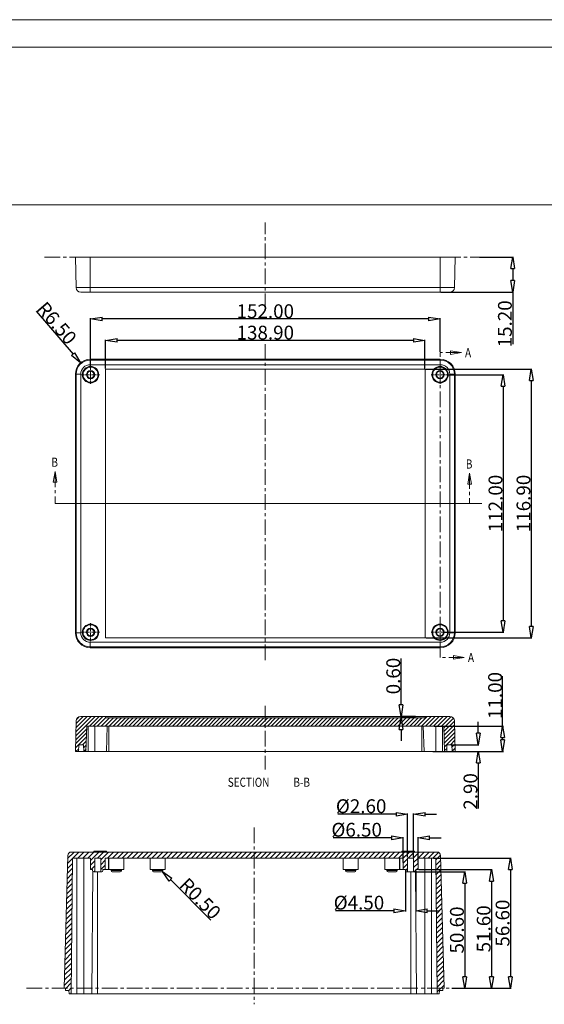
# Model space of a CAD drawing. Extents: x -566 to 602, y -258 to 519.
# Drawn here: x -234 to -6, y 90 to 519 of the extents above; entities that cross this region are included whole.
import ezdxf

# ---------------------------------------------------------------- set-up
doc = ezdxf.new("R2010")
doc.units = 0
doc.header["$LTSCALE"] = 1.21
doc.header["$MEASUREMENT"] = 0
doc.linetypes.add('CENTER', pattern=[0.6, 0.375, -0.075, 0.075, -0.075])
doc.layers.get('0').update_dxf_attribs({"linetype": 'CONTINUOUS', "lineweight": 15})
doc.layers.get('Defpoints').update_dxf_attribs({"linetype": 'CONTINUOUS', "lineweight": 13})
doc.layers.add('center', color=1, linetype='CENTER', lineweight=9)
doc.layers.add('DI', color=3, linetype='CONTINUOUS', lineweight=9)
doc.styles.get("Standard").update_dxf_attribs({"font": 'Vrinda.ttf', "width": 0.8})
doc.dimstyles.get("Standard").update_dxf_attribs({"dimtxt": 0.15625, "dimasz": 0.1875, "dimexe": 0.18, "dimexo": 0.0625, "dimgap": 0.09, "dimtad": 0, "dimtih": 1, "dimtoh": 1, "dimzin": 4, "dimdsep": 46, "dimtxsty": 'Standard', "dimcen": 0.09, "dimadec": 0, "dimazin": 0, "dimtp": 0.01, "dimtm": 0.01, "dimtfac": 1, "dimtofl": 0, "dimtmove": 0, "dimatfit": 3, "dimfxl": 0, "dimtolj": 1, "dimtzin": 4, "dimarcsym": 0})

# ---------------------------------------------------------------- blocks, each defined once
blk = doc.blocks.new('_ClosedBlank')
at = {"color": 0, "linetype": 'ByBlock', "lineweight": -2}
for p, q in [((-1, 0.167), (0, 0)), ((-1, 0.167), (-1, -0.167)), ((0, 0), (-1, -0.167))]:
    blk.add_line(p, q, dxfattribs=at)
blk = doc.blocks.new('*D3')
at = {"color": 3, "lineweight": -2}
for p, q in [((-70.33, 173.09), (-95.68, 173.09)), ((-57.73, 173.09), (-52.73, 173.09))]:
    blk.add_line(p, q, dxfattribs=at)
at = {"color": 4, "lineweight": -2}
for p, q in [((-65.33, 154.39), (-65.33, 173.39)), ((-62.73, 154.39), (-62.73, 173.39))]:
    blk.add_line(p, q, dxfattribs=at)
at = {"layer": 'Defpoints', "color": 0}
for p in [(-65.33, 173.09), (-65.33, 154.09), (-62.73, 154.09)]:
    blk.add_point(p, dxfattribs=at)
at = {"color": 3, "lineweight": -2, "xscale": 5, "yscale": 5, "zscale": 5}
blk.add_blockref('_ClosedBlank', (-65.33, 173.09), dxfattribs=at)
at = {"color": 3, "lineweight": -2, "xscale": 5, "yscale": 5, "zscale": 5, "rotation": 180}
blk.add_blockref('_ClosedBlank', (-62.73, 173.09), dxfattribs=at)
at = {"color": 6, "insert": (-85.51, 176.62), "char_height": 6, "attachment_point": 5}
blk.add_mtext('\\A1;%%C2.60', dxfattribs=at)
blk = doc.blocks.new('*D4')
at = {"color": 4, "lineweight": -2}
for p, q in [((-66.28, 148.79), (-66.28, 130.83)), ((-61.78, 148.54), (-61.78, 130.83))]:
    blk.add_line(p, q, dxfattribs=at)
at = {"color": 3, "lineweight": -2}
for p, q in [((-71.28, 131.13), (-96.63, 131.13)), ((-56.78, 131.13), (-51.78, 131.13))]:
    blk.add_line(p, q, dxfattribs=at)
at = {"layer": 'Defpoints', "color": 0}
for p in [(-66.28, 149.09), (-61.78, 148.84), (-66.28, 131.13)]:
    blk.add_point(p, dxfattribs=at)
at = {"color": 3, "lineweight": -2, "xscale": 5, "yscale": 5, "zscale": 5}
blk.add_blockref('_ClosedBlank', (-66.28, 131.13), dxfattribs=at)
at = {"color": 3, "lineweight": -2, "xscale": 5, "yscale": 5, "zscale": 5, "rotation": 180}
blk.add_blockref('_ClosedBlank', (-61.78, 131.13), dxfattribs=at)
at = {"color": 6, "insert": (-86.46, 134.66), "char_height": 6, "attachment_point": 5}
blk.add_mtext('\\A1;%%C4.50', dxfattribs=at)
blk = doc.blocks.new('*D5')
at = {"color": 3, "lineweight": -2}
for p, q in [((-72.28, 162.84), (-97.63, 162.84)), ((-55.78, 162.84), (-50.78, 162.84))]:
    blk.add_line(p, q, dxfattribs=at)
at = {"color": 4, "lineweight": -2}
for p, q in [((-67.28, 152.11), (-67.28, 163.14)), ((-60.78, 152.18), (-60.78, 163.14))]:
    blk.add_line(p, q, dxfattribs=at)
at = {"layer": 'Defpoints', "color": 0}
for p in [(-60.78, 162.84), (-67.28, 151.81), (-60.78, 151.88)]:
    blk.add_point(p, dxfattribs=at)
at = {"color": 3, "lineweight": -2, "xscale": 5, "yscale": 5, "zscale": 5}
blk.add_blockref('_ClosedBlank', (-67.28, 162.84), dxfattribs=at)
at = {"color": 3, "lineweight": -2, "xscale": 5, "yscale": 5, "zscale": 5, "rotation": 180}
blk.add_blockref('_ClosedBlank', (-60.78, 162.84), dxfattribs=at)
at = {"color": 6, "insert": (-87.46, 166.37), "char_height": 6, "attachment_point": 5}
blk.add_mtext('\\A1;%%C6.50', dxfattribs=at)
blk = doc.blocks.new('*D6')
at = {"color": 3, "lineweight": -2}
blk.add_line((-150.9, 127.02), (-168.41, 144.68), dxfattribs=at)
at = {"layer": 'Defpoints', "color": 0}
for p in [(-172.28, 148.59), (-171.93, 148.23)]:
    blk.add_point(p, dxfattribs=at)
at = {"color": 3, "lineweight": -2, "xscale": 5, "yscale": 5, "zscale": 5, "rotation": 134.7447696750377}
blk.add_blockref('_ClosedBlank', (-171.93, 148.23), dxfattribs=at)
at = {"color": 6, "insert": (-155.49, 136.46), "char_height": 6, "attachment_point": 5, "rotation": 314.7448}
blk.add_mtext('\\A1;R0.50', dxfattribs=at)
blk = doc.blocks.new('*D32')
at = {"color": 4, "lineweight": -2}
for p, q in [((-53.98, 154.09), (-20.31, 154.09)), ((-46.04, 97.49), (-20.31, 97.49))]:
    blk.add_line(p, q, dxfattribs=at)
at = {"color": 3, "lineweight": -2}
blk.add_line((-20.61, 149.09), (-20.61, 102.49), dxfattribs=at)
at = {"layer": 'Defpoints', "color": 0}
for p in [(-54.28, 154.09), (-46.34, 97.49), (-20.61, 97.49)]:
    blk.add_point(p, dxfattribs=at)
at = {"color": 3, "lineweight": -2, "xscale": 5, "yscale": 5, "zscale": 5}
for p, rotation in [((-20.61, 154.09), 90), ((-20.61, 97.49), 270)]:
    blk.add_blockref('_ClosedBlank', p, dxfattribs=dict(at, rotation=rotation))
at = {"color": 6, "insert": (-24, 125.79), "char_height": 6, "attachment_point": 5, "rotation": 90}
blk.add_mtext('\\A1;56.60', dxfattribs=at)
blk = doc.blocks.new('*D33')
at = {"color": 4, "lineweight": -2}
for p, q in [((-60.48, 149.09), (-28.54, 149.09)), ((-35.64, 97.49), (-28.54, 97.49))]:
    blk.add_line(p, q, dxfattribs=at)
at = {"color": 3, "lineweight": -2}
blk.add_line((-28.84, 144.09), (-28.84, 102.49), dxfattribs=at)
at = {"layer": 'Defpoints', "color": 0}
for p in [(-60.78, 149.09), (-35.94, 97.49), (-28.84, 97.49)]:
    blk.add_point(p, dxfattribs=at)
at = {"color": 3, "lineweight": -2, "xscale": 5, "yscale": 5, "zscale": 5}
for p, rotation in [((-28.84, 149.09), 90), ((-28.84, 97.49), 270)]:
    blk.add_blockref('_ClosedBlank', p, dxfattribs=dict(at, rotation=rotation))
at = {"color": 6, "insert": (-32.22, 123.29), "char_height": 6, "attachment_point": 5, "rotation": 90}
blk.add_mtext('\\A1;51.60', dxfattribs=at)
blk = doc.blocks.new('*D34')
at = {"color": 4, "lineweight": -2}
for p, q in [((-62.12, 148.09), (-40.17, 148.09)), ((-41.18, 97.49), (-40.17, 97.49))]:
    blk.add_line(p, q, dxfattribs=at)
at = {"color": 3, "lineweight": -2}
blk.add_line((-40.47, 143.09), (-40.47, 102.49), dxfattribs=at)
at = {"layer": 'Defpoints', "color": 0}
for p in [(-62.42, 148.09), (-41.48, 97.49), (-40.47, 97.49)]:
    blk.add_point(p, dxfattribs=at)
at = {"color": 3, "lineweight": -2, "xscale": 5, "yscale": 5, "zscale": 5}
for p, rotation in [((-40.47, 148.09), 90), ((-40.47, 97.49), 270)]:
    blk.add_blockref('_ClosedBlank', p, dxfattribs=dict(at, rotation=rotation))
at = {"color": 6, "insert": (-43.86, 122.79), "char_height": 6, "attachment_point": 5, "rotation": 90}
blk.add_mtext('\\A1;50.60', dxfattribs=at)
blk = doc.blocks.new('*D70')
at = {"color": 4, "lineweight": -2}
for p, q in [((-196.64, 366.99), (-196.64, 379.44)), ((-57.74, 366.99), (-57.74, 379.44))]:
    blk.add_line(p, q, dxfattribs=at)
at = {"color": 3, "lineweight": -2}
blk.add_line((-62.74, 379.14), (-191.64, 379.14), dxfattribs=at)
at = {"layer": 'Defpoints', "color": 0}
for p in [(-196.64, 379.14), (-196.64, 366.69), (-57.74, 366.69)]:
    blk.add_point(p, dxfattribs=at)
at = {"color": 3, "lineweight": -2, "xscale": 5, "yscale": 5, "zscale": 5, "rotation": 180}
blk.add_blockref('_ClosedBlank', (-196.64, 379.14), dxfattribs=at)
at = {"color": 3, "lineweight": -2, "xscale": 5, "yscale": 5, "zscale": 5}
blk.add_blockref('_ClosedBlank', (-57.74, 379.14), dxfattribs=at)
at = {"color": 6, "insert": (-127.19, 382.53), "char_height": 6, "attachment_point": 5}
blk.add_mtext('\\A1;138.90', dxfattribs=at)
blk = doc.blocks.new('*D71')
at = {"color": 4, "lineweight": -2}
for p, q in [((-57.44, 366.69), (-11.23, 366.69)), ((-57.44, 249.79), (-11.23, 249.79))]:
    blk.add_line(p, q, dxfattribs=at)
at = {"color": 3, "lineweight": -2}
blk.add_line((-11.53, 361.69), (-11.53, 254.79), dxfattribs=at)
at = {"layer": 'Defpoints', "color": 0}
for p in [(-57.74, 366.69), (-57.74, 249.79), (-11.53, 249.79)]:
    blk.add_point(p, dxfattribs=at)
at = {"color": 3, "lineweight": -2, "xscale": 5, "yscale": 5, "zscale": 5}
for p, rotation in [((-11.53, 366.69), 90), ((-11.53, 249.79), 270)]:
    blk.add_blockref('_ClosedBlank', p, dxfattribs=dict(at, rotation=rotation))
at = {"color": 6, "insert": (-14.91, 308.24), "char_height": 6, "attachment_point": 5, "rotation": 90}
blk.add_mtext('\\A1;116.90', dxfattribs=at)
blk = doc.blocks.new('*D72')
at = {"color": 4, "lineweight": -2}
for p, q in [((-47.64, 364.24), (-23.49, 364.24)), ((-49.09, 252.24), (-23.49, 252.24))]:
    blk.add_line(p, q, dxfattribs=at)
at = {"color": 3, "lineweight": -2}
blk.add_line((-23.79, 359.24), (-23.79, 257.24), dxfattribs=at)
at = {"layer": 'Defpoints', "color": 0}
for p in [(-47.94, 364.24), (-49.39, 252.24), (-23.79, 252.24)]:
    blk.add_point(p, dxfattribs=at)
at = {"color": 3, "lineweight": -2, "xscale": 5, "yscale": 5, "zscale": 5}
for p, rotation in [((-23.79, 364.24), 90), ((-23.79, 252.24), 270)]:
    blk.add_blockref('_ClosedBlank', p, dxfattribs=dict(at, rotation=rotation))
at = {"color": 6, "insert": (-27.09, 308.24), "char_height": 6, "attachment_point": 5, "rotation": 90}
blk.add_mtext('\\A1;112.00', dxfattribs=at)
blk = doc.blocks.new('*D73')
at = {"color": 4, "lineweight": -2}
for p, q in [((-203.19, 367.62), (-203.19, 388.75)), ((-51.19, 374.12), (-51.19, 388.75))]:
    blk.add_line(p, q, dxfattribs=at)
at = {"color": 3, "lineweight": -2}
blk.add_line((-56.19, 388.45), (-198.19, 388.45), dxfattribs=at)
at = {"layer": 'Defpoints', "color": 0}
for p in [(-203.19, 388.45), (-51.19, 373.82), (-203.19, 367.32)]:
    blk.add_point(p, dxfattribs=at)
at = {"color": 3, "lineweight": -2, "xscale": 5, "yscale": 5, "zscale": 5, "rotation": 180}
blk.add_blockref('_ClosedBlank', (-203.19, 388.45), dxfattribs=at)
at = {"color": 3, "lineweight": -2, "xscale": 5, "yscale": 5, "zscale": 5}
blk.add_blockref('_ClosedBlank', (-51.19, 388.45), dxfattribs=at)
at = {"color": 6, "insert": (-127.19, 391.84), "char_height": 6, "attachment_point": 5}
blk.add_mtext('\\A1;152.00', dxfattribs=at)
blk = doc.blocks.new('*D82')
at = {"color": 4, "lineweight": -2}
for p, q in [((-33.98, 415.36), (-19.3, 415.36)), ((-50.79, 400.16), (-19.3, 400.16))]:
    blk.add_line(p, q, dxfattribs=at)
at = {"color": 3, "lineweight": -2}
for p, q in [((-19.6, 410.36), (-19.6, 405.16)), ((-19.6, 400.16), (-19.6, 377.51))]:
    blk.add_line(p, q, dxfattribs=at)
at = {"layer": 'Defpoints', "color": 0}
for p in [(-34.28, 415.36), (-19.6, 415.36), (-51.09, 400.16)]:
    blk.add_point(p, dxfattribs=at)
at = {"color": 3, "lineweight": -2, "xscale": 5, "yscale": 5, "zscale": 5}
for p, rotation in [((-19.6, 415.36), 90), ((-19.6, 400.16), 270)]:
    blk.add_blockref('_ClosedBlank', p, dxfattribs=dict(at, rotation=rotation))
at = {"color": 6, "insert": (-22.99, 386.34), "char_height": 6, "attachment_point": 5, "rotation": 90}
blk.add_mtext('\\A1;15.20', dxfattribs=at)
blk = doc.blocks.new('*D93')
at = {"color": 3, "lineweight": -2}
for p, q in [((-68.16, 220.62), (-68.16, 240.8)), ((-68.16, 210.02), (-68.16, 205.02))]:
    blk.add_line(p, q, dxfattribs=at)
at = {"color": 4, "lineweight": -2}
for p, q in [((-61.91, 215.62), (-68.46, 215.62)), ((-61.85, 215.02), (-68.46, 215.02))]:
    blk.add_line(p, q, dxfattribs=at)
at = {"layer": 'Defpoints', "color": 0}
for p in [(-68.16, 215.62), (-61.61, 215.62), (-61.55, 215.02)]:
    blk.add_point(p, dxfattribs=at)
at = {"color": 3, "lineweight": -2, "xscale": 5, "yscale": 5, "zscale": 5}
for p, rotation in [((-68.16, 215.62), 270), ((-68.16, 215.02), 90)]:
    blk.add_blockref('_ClosedBlank', p, dxfattribs=dict(at, rotation=rotation))
at = {"color": 6, "insert": (-71.55, 233.21), "char_height": 6, "attachment_point": 5, "rotation": 90}
blk.add_mtext('\\A1;0.60', dxfattribs=at)
blk = doc.blocks.new('*D94')
at = {"color": 3, "lineweight": -2}
for p, q in [((-34.58, 208.32), (-34.58, 213.32)), ((-34.58, 195.42), (-34.58, 175.66))]:
    blk.add_line(p, q, dxfattribs=at)
at = {"color": 4, "lineweight": -2}
for p, q in [((-46.37, 203.32), (-34.28, 203.32)), ((-46.37, 200.42), (-34.28, 200.42))]:
    blk.add_line(p, q, dxfattribs=at)
at = {"layer": 'Defpoints', "color": 0}
for p in [(-46.67, 203.32), (-46.67, 200.42), (-34.58, 200.42)]:
    blk.add_point(p, dxfattribs=at)
at = {"color": 3, "lineweight": -2, "xscale": 5, "yscale": 5, "zscale": 5}
for p, rotation in [((-34.58, 203.32), 270), ((-34.58, 200.42), 90)]:
    blk.add_blockref('_ClosedBlank', p, dxfattribs=dict(at, rotation=rotation))
at = {"color": 6, "insert": (-37.96, 183.04), "char_height": 6, "attachment_point": 5, "rotation": 90}
blk.add_mtext('\\A1;2.90', dxfattribs=at)
blk = doc.blocks.new('*D95')
at = {"color": 3, "lineweight": -2}
for p, q in [((-23.97, 211.42), (-23.97, 233.09)), ((-23.97, 205.42), (-23.97, 206.42))]:
    blk.add_line(p, q, dxfattribs=at)
at = {"color": 4, "lineweight": -2}
for p, q in [((-53.75, 211.42), (-23.67, 211.42)), ((-54.3, 200.42), (-23.67, 200.42))]:
    blk.add_line(p, q, dxfattribs=at)
at = {"layer": 'Defpoints', "color": 0}
for p in [(-54.05, 211.42), (-23.97, 211.42), (-54.6, 200.42)]:
    blk.add_point(p, dxfattribs=at)
at = {"color": 3, "lineweight": -2, "xscale": 5, "yscale": 5, "zscale": 5}
for p, rotation in [((-23.97, 211.42), 90), ((-23.97, 200.42), 270)]:
    blk.add_blockref('_ClosedBlank', p, dxfattribs=dict(at, rotation=rotation))
at = {"color": 6, "insert": (-27.27, 224.75), "char_height": 6, "attachment_point": 5, "rotation": 90}
blk.add_mtext('\\A1;11.00', dxfattribs=at)
blk = doc.blocks.new('*D96')
at = {"color": 3, "lineweight": -2}
blk.add_line((-226.87, 391.92), (-210.78, 373.16), dxfattribs=at)
at = {"layer": 'Defpoints', "color": 0}
for p in [(-207.52, 369.37), (-203.29, 364.44)]:
    blk.add_point(p, dxfattribs=at)
at = {"color": 3, "lineweight": -2, "xscale": 5, "yscale": 5, "zscale": 5, "rotation": 310.6300267025719}
blk.add_blockref('_ClosedBlank', (-207.52, 369.37), dxfattribs=at)
at = {"color": 6, "insert": (-217.88, 386.64), "char_height": 6, "attachment_point": 5, "rotation": 310.63}
blk.add_mtext('\\A1;R6.50', dxfattribs=at)
blk = doc.blocks.new('BOX-ben')
at = {"color": 7, "linetype": 'Continuous'}
for p, q in [((185.79, 284.99), (-335.64, 284.99)), ((180.25, 279.46), (-330.11, 279.46)), ((-330.11, 247.72), (180.25, 247.72))]:
    blk.add_line(p, q, dxfattribs=at)

msp = doc.modelspace()

# ---------------------------------------------------------------- linework, layer by layer
at = {"color": 7, "linetype": 'Continuous'}
for p, q in [((-209.788, 415.359), (-209.441, 402.107)), ((-44.588, 415.359), (-209.788, 415.359)), ((-203.288, 400.159), (-203.288, 415.359)), ((-51.088, 400.159), (-51.088, 415.359)), ((-44.588, 415.359), (-44.935, 402.107)), ((-44.935, 402.107), (-209.441, 402.107)), ((-46.934, 400.159), (-207.442, 400.159)), ((-203.288, 368.59), (-203.288, 370.936)), ((-51.088, 370.936), (-203.288, 370.936)), ((-51.088, 370.589), (-203.288, 370.589)), ((-51.088, 368.59), (-203.288, 368.59)), ((-51.088, 368.59), (-51.088, 370.936)), ((-209.788, 364.436), (-209.788, 252.036)), ((-209.788, 364.436), (-207.442, 364.436)), ((-209.441, 364.436), (-209.441, 252.036)), ((-207.442, 364.436), (-207.442, 252.036)), ((-196.638, 366.686), (-196.638, 249.786)), ((-57.738, 366.686), (-196.638, 366.686)), ((-57.738, 249.786), (-57.738, 366.686)), ((-46.934, 364.436), (-44.588, 364.436)), ((-46.934, 252.036), (-46.934, 364.436)), ((-44.935, 252.036), (-44.935, 364.436)), ((-44.588, 252.036), (-44.588, 364.436)), ((-209.788, 252.036), (-207.442, 252.036)), ((-196.638, 249.786), (-57.738, 249.786)), ((-46.934, 252.036), (-44.588, 252.036)), ((-203.288, 245.536), (-203.288, 247.882)), ((-203.288, 247.882), (-51.088, 247.882)), ((-203.288, 245.883), (-51.088, 245.883)), ((-203.288, 245.536), (-51.088, 245.536)), ((-51.088, 245.536), (-51.088, 247.882)), ((-46.934, 215.615), (-207.442, 215.615)), ((-196.638, 215.015), (-196.638, 215.615)), ((-57.738, 215.015), (-196.638, 215.015)), ((-57.738, 215.015), (-57.738, 215.615)), ((-209.441, 213.667), (-209.788, 200.415)), ((-204.804, 211.415), (-205.188, 200.415)), ((-204.804, 211.415), (-49.572, 211.415)), ((-204.188, 200.415), (-204.188, 211.415)), ((-201.288, 200.415), (-201.288, 211.415)), ((-195.904, 211.415), (-196.288, 200.415)), ((-195.288, 200.415), (-195.288, 211.415)), ((-59.088, 200.415), (-59.088, 211.415)), ((-58.088, 200.415), (-58.472, 211.415)), ((-53.088, 200.415), (-53.088, 211.415)), ((-50.188, 200.415), (-50.188, 211.415)), ((-49.572, 211.415), (-49.188, 200.415)), ((-44.935, 213.667), (-44.588, 200.415)), ((-208.288, 203.315), (-208.389, 200.415)), ((-206.188, 203.315), (-208.288, 203.315)), ((-206.188, 203.315), (-206.087, 200.415)), ((-48.188, 203.315), (-48.289, 200.415)), ((-46.088, 203.315), (-48.188, 203.315)), ((-46.088, 203.315), (-45.987, 200.415)), ((-209.788, 200.415), (-44.588, 200.415)), ((-213.104, 155.227), (-214.616, 97.488)), ((-52.453, 156.688), (-211.604, 156.688)), ((-201.778, 156.688), (-201.778, 157.088)), ((-201.778, 157.088), (-196.279, 157.088)), ((-196.278, 156.688), (-196.278, 157.088)), ((-67.778, 157.088), (-62.279, 157.088)), ((-67.778, 156.688), (-67.778, 157.088)), ((-62.278, 156.688), (-62.278, 157.088)), ((-50.953, 155.227), (-49.441, 97.488)), ((-211.076, 154.088), (-211.591, 95.088)), ((-211.076, 154.088), (-203.278, 154.088)), ((-209.078, 95.088), (-209.078, 154.088)), ((-206.178, 95.088), (-206.178, 154.088)), ((-203.278, 154.088), (-203.278, 149.088)), ((-201.328, 154.088), (-201.328, 148.088)), ((-201.328, 154.088), (-198.728, 154.088)), ((-198.728, 154.088), (-198.728, 148.088)), ((-196.778, 154.088), (-196.778, 149.088)), ((-196.778, 154.088), (-67.278, 154.088)), ((-195.328, 154.088), (-195.328, 149.088)), ((-195.278, 154.088), (-195.278, 149.088)), ((-188.778, 154.088), (-188.778, 149.088)), ((-177.278, 154.088), (-177.278, 149.088)), ((-170.778, 154.088), (-170.778, 149.088)), ((-93.278, 154.088), (-93.278, 149.088)), ((-86.778, 154.088), (-86.778, 149.088)), ((-75.278, 154.088), (-75.278, 149.088)), ((-68.778, 154.088), (-68.778, 149.088)), ((-68.728, 154.088), (-68.728, 149.088)), ((-67.278, 154.088), (-67.278, 149.088)), ((-65.328, 154.088), (-62.728, 154.088)), ((-65.328, 154.088), (-65.328, 148.088)), ((-62.728, 154.088), (-62.728, 148.088)), ((-60.778, 154.088), (-52.981, 154.088)), ((-60.778, 154.088), (-60.778, 149.088)), ((-57.878, 95.088), (-57.878, 154.088)), ((-54.978, 95.088), (-54.978, 154.088)), ((-52.981, 154.088), (-52.466, 95.088)), ((-203.278, 149.088), (-202.278, 149.088)), ((-202.226, 148.374), (-202.691, 95.088)), ((-202.278, 149.088), (-202.278, 148.588)), ((-201.778, 148.088), (-198.278, 148.088)), ((-200.178, 95.088), (-200.178, 148.088)), ((-197.778, 149.088), (-197.778, 148.588)), ((-197.778, 149.088), (-195.329, 149.088)), ((-188.779, 149.088), (-195.278, 149.088)), ((-194.278, 149.088), (-194.278, 148.588)), ((-189.778, 148.588), (-194.278, 148.588)), ((-190.279, 148.088), (-193.778, 148.088)), ((-189.778, 149.088), (-189.778, 148.588)), ((-170.779, 149.088), (-177.278, 149.088)), ((-176.278, 149.088), (-176.278, 148.588)), ((-171.778, 148.588), (-176.278, 148.588)), ((-172.278, 148.088), (-175.778, 148.088)), ((-171.778, 149.088), (-171.778, 148.588)), ((-86.779, 149.088), (-93.278, 149.088)), ((-92.278, 149.088), (-92.278, 148.588)), ((-87.778, 148.588), (-92.278, 148.588)), ((-88.279, 148.088), (-91.778, 148.088)), ((-87.778, 149.088), (-87.778, 148.588)), ((-68.779, 149.088), (-75.278, 149.088)), ((-74.278, 149.088), (-74.278, 148.588)), ((-69.778, 148.588), (-74.278, 148.588)), ((-70.279, 148.088), (-73.778, 148.088)), ((-69.778, 149.088), (-69.778, 148.588)), ((-68.728, 149.088), (-66.278, 149.088)), ((-66.278, 149.088), (-66.278, 148.588)), ((-65.778, 148.088), (-62.278, 148.088)), ((-63.878, 95.088), (-63.878, 148.088)), ((-61.366, 95.088), (-61.831, 148.374)), ((-61.778, 149.088), (-60.778, 149.088)), ((-61.778, 149.088), (-61.778, 148.588)), ((-214.616, 97.488), (-214.142, 97.488)), ((-214.142, 97.488), (-214.142, 96.488)), ((-214.142, 96.488), (-212.578, 96.488)), ((-212.578, 96.488), (-212.53, 95.088)), ((-212.53, 95.088), (-51.527, 95.088)), ((-51.478, 96.488), (-51.527, 95.088)), ((-51.478, 96.488), (-49.915, 96.488)), ((-49.915, 97.488), (-49.441, 97.488)), ((-49.915, 97.488), (-49.915, 96.488))]:
    msp.add_line(p, q, dxfattribs=at)
at = {"color": 1, "linetype": 'CENTER', "ltscale": 2.994822}
for p, q in [((-207.111, 364.236), (-199.265, 364.236)), ((-203.188, 360.313), (-203.188, 368.159)), ((-55.111, 364.236), (-47.265, 364.236)), ((-51.188, 360.313), (-51.188, 368.159)), ((-203.188, 248.313), (-203.188, 256.159)), ((-51.188, 248.313), (-51.188, 256.159)), ((-207.111, 252.236), (-199.265, 252.236)), ((-55.111, 252.236), (-47.265, 252.236))]:
    msp.add_line(p, q, dxfattribs=at)
at = {"color": 2, "linetype": 'Continuous'}
for p, q in [((-201.219, 215.615), (-209.61, 207.224)), ((-202.939, 215.615), (-209.564, 208.99)), ((-204.659, 215.615), (-209.517, 210.757)), ((-206.379, 215.615), (-209.471, 212.523)), ((-208.337, 215.377), (-209.204, 214.51)), ((-199.499, 215.615), (-203.699, 211.415)), ((-197.778, 215.615), (-201.978, 211.415)), ((-196.638, 215.035), (-200.258, 211.415)), ((-194.938, 215.015), (-198.538, 211.415)), ((-193.218, 215.015), (-196.818, 211.415)), ((-191.498, 215.015), (-195.098, 211.415)), ((-189.778, 215.015), (-193.378, 211.415)), ((-188.058, 215.015), (-191.658, 211.415)), ((-186.338, 215.015), (-189.938, 211.415)), ((-184.618, 215.015), (-188.218, 211.415)), ((-182.898, 215.015), (-186.498, 211.415)), ((-181.177, 215.015), (-184.777, 211.415)), ((-179.457, 215.015), (-183.057, 211.415)), ((-177.737, 215.015), (-181.337, 211.415)), ((-176.017, 215.015), (-179.617, 211.415)), ((-174.297, 215.015), (-177.897, 211.415)), ((-172.577, 215.015), (-176.177, 211.415)), ((-170.857, 215.015), (-174.457, 211.415)), ((-169.137, 215.015), (-172.737, 211.415)), ((-167.417, 215.015), (-171.017, 211.415)), ((-165.697, 215.015), (-169.297, 211.415)), ((-163.977, 215.015), (-167.577, 211.415)), ((-162.256, 215.015), (-165.856, 211.415)), ((-160.536, 215.015), (-164.136, 211.415)), ((-158.816, 215.015), (-162.416, 211.415)), ((-157.096, 215.015), (-160.696, 211.415)), ((-155.376, 215.015), (-158.976, 211.415)), ((-153.656, 215.015), (-157.256, 211.415)), ((-151.936, 215.015), (-155.536, 211.415)), ((-150.216, 215.015), (-153.816, 211.415)), ((-148.496, 215.015), (-152.096, 211.415)), ((-146.776, 215.015), (-150.376, 211.415)), ((-145.056, 215.015), (-148.656, 211.415)), ((-143.335, 215.015), (-146.935, 211.415)), ((-141.615, 215.015), (-145.215, 211.415)), ((-139.895, 215.015), (-143.495, 211.415)), ((-138.175, 215.015), (-141.775, 211.415)), ((-136.455, 215.015), (-140.055, 211.415)), ((-134.735, 215.015), (-138.335, 211.415)), ((-133.015, 215.015), (-136.615, 211.415)), ((-131.295, 215.015), (-134.895, 211.415)), ((-129.575, 215.015), (-133.175, 211.415)), ((-127.855, 215.015), (-131.455, 211.415)), ((-126.134, 215.015), (-129.734, 211.415)), ((-124.414, 215.015), (-128.014, 211.415)), ((-122.694, 215.015), (-126.294, 211.415)), ((-120.974, 215.015), (-124.574, 211.415)), ((-119.254, 215.015), (-122.854, 211.415)), ((-117.534, 215.015), (-121.134, 211.415)), ((-115.814, 215.015), (-119.414, 211.415)), ((-114.094, 215.015), (-117.694, 211.415)), ((-112.374, 215.015), (-115.974, 211.415)), ((-110.654, 215.015), (-114.254, 211.415)), ((-108.934, 215.015), (-112.534, 211.415)), ((-107.213, 215.015), (-110.813, 211.415)), ((-105.493, 215.015), (-109.093, 211.415)), ((-103.773, 215.015), (-107.373, 211.415)), ((-102.053, 215.015), (-105.653, 211.415)), ((-100.333, 215.015), (-103.933, 211.415)), ((-98.613, 215.015), (-102.213, 211.415)), ((-96.893, 215.015), (-100.493, 211.415)), ((-95.173, 215.015), (-98.773, 211.415)), ((-93.453, 215.015), (-97.053, 211.415)), ((-91.733, 215.015), (-95.333, 211.415)), ((-90.012, 215.015), (-93.612, 211.415)), ((-88.292, 215.015), (-91.892, 211.415)), ((-86.572, 215.015), (-90.172, 211.415)), ((-84.852, 215.015), (-88.452, 211.415)), ((-83.132, 215.015), (-86.732, 211.415)), ((-81.412, 215.015), (-85.012, 211.415)), ((-79.692, 215.015), (-83.292, 211.415)), ((-77.972, 215.015), (-81.572, 211.415)), ((-76.252, 215.015), (-79.852, 211.415)), ((-74.532, 215.015), (-78.132, 211.415)), ((-72.812, 215.015), (-76.412, 211.415)), ((-71.091, 215.015), (-74.691, 211.415)), ((-69.371, 215.015), (-72.971, 211.415)), ((-67.651, 215.015), (-71.251, 211.415)), ((-65.931, 215.015), (-69.531, 211.415)), ((-64.211, 215.015), (-67.811, 211.415)), ((-62.491, 215.015), (-66.091, 211.415)), ((-60.771, 215.015), (-64.371, 211.415)), ((-59.051, 215.015), (-62.651, 211.415)), ((-56.731, 215.615), (-60.931, 211.415)), ((-55.011, 215.615), (-59.211, 211.415)), ((-53.291, 215.615), (-57.491, 211.415)), ((-51.57, 215.615), (-55.77, 211.415)), ((-49.85, 215.615), (-54.05, 211.415)), ((-48.13, 215.615), (-52.33, 211.415)), ((-46.481, 215.544), (-50.61, 211.415)), ((-45.413, 214.892), (-49.549, 210.756)), ((-204.844, 210.27), (-209.656, 205.458)), ((-44.935, 213.65), (-49.491, 209.094)), ((-44.891, 211.974), (-49.433, 207.432)), ((-44.847, 210.298), (-49.375, 205.77)), ((-204.968, 206.705), (-209.749, 201.925)), ((-204.906, 208.487), (-209.702, 203.691)), ((-44.803, 208.622), (-49.317, 204.108)), ((-44.759, 206.946), (-49.259, 202.446)), ((-208.348, 201.606), (-209.538, 200.415)), ((-205.031, 204.923), (-206.638, 203.315)), ((-205.093, 203.14), (-206.145, 202.088)), ((-205.155, 201.358), (-206.087, 200.426)), ((-48.243, 201.742), (-49.201, 200.784)), ((-44.715, 205.269), (-46.669, 203.315)), ((-44.671, 203.593), (-46.05, 202.215)), ((-44.627, 201.917), (-45.992, 200.553)), ((-213.138, 153.914), (-210.364, 156.688)), ((-210.82, 154.088), (-208.22, 156.688)), ((-208.676, 154.088), (-206.076, 156.688)), ((-206.531, 154.088), (-203.931, 156.688)), ((-204.387, 154.088), (-201.787, 156.688)), ((-203.278, 153.052), (-199.642, 156.688)), ((-200.098, 154.088), (-197.498, 156.688)), ((-198.728, 153.313), (-195.354, 156.688)), ((-195.809, 154.088), (-193.209, 156.688)), ((-193.665, 154.088), (-191.065, 156.688)), ((-191.521, 154.088), (-188.921, 156.688)), ((-189.376, 154.088), (-186.776, 156.688)), ((-187.232, 154.088), (-184.632, 156.688)), ((-185.087, 154.088), (-182.487, 156.688)), ((-182.943, 154.088), (-180.343, 156.688)), ((-180.799, 154.088), (-178.199, 156.688)), ((-178.654, 154.088), (-176.054, 156.688)), ((-176.51, 154.088), (-173.91, 156.688)), ((-174.365, 154.088), (-171.765, 156.688)), ((-172.221, 154.088), (-169.621, 156.688)), ((-170.077, 154.088), (-167.477, 156.688)), ((-167.932, 154.088), (-165.332, 156.688)), ((-165.788, 154.088), (-163.188, 156.688)), ((-163.643, 154.088), (-161.043, 156.688)), ((-161.499, 154.088), (-158.899, 156.688)), ((-159.355, 154.088), (-156.755, 156.688)), ((-157.21, 154.088), (-154.61, 156.688)), ((-155.066, 154.088), (-152.466, 156.688)), ((-152.922, 154.088), (-150.322, 156.688)), ((-150.777, 154.088), (-148.177, 156.688)), ((-148.633, 154.088), (-146.033, 156.688)), ((-146.488, 154.088), (-143.888, 156.688)), ((-144.344, 154.088), (-141.744, 156.688)), ((-142.2, 154.088), (-139.6, 156.688)), ((-140.055, 154.088), (-137.455, 156.688)), ((-137.911, 154.088), (-135.311, 156.688)), ((-135.766, 154.088), (-133.166, 156.688)), ((-133.622, 154.088), (-131.022, 156.688)), ((-131.478, 154.088), (-128.878, 156.688)), ((-129.333, 154.088), (-126.733, 156.688)), ((-127.189, 154.088), (-124.589, 156.688)), ((-125.045, 154.088), (-122.445, 156.688)), ((-122.9, 154.088), (-120.3, 156.688)), ((-120.756, 154.088), (-118.156, 156.688)), ((-118.611, 154.088), (-116.011, 156.688)), ((-116.467, 154.088), (-113.867, 156.688)), ((-114.323, 154.088), (-111.723, 156.688)), ((-112.178, 154.088), (-109.578, 156.688)), ((-110.034, 154.088), (-107.434, 156.688)), ((-107.889, 154.088), (-105.289, 156.688)), ((-105.745, 154.088), (-103.145, 156.688)), ((-103.601, 154.088), (-101.001, 156.688)), ((-101.456, 154.088), (-98.856, 156.688)), ((-99.312, 154.088), (-96.712, 156.688)), ((-97.168, 154.088), (-94.568, 156.688)), ((-95.023, 154.088), (-92.423, 156.688)), ((-92.879, 154.088), (-90.279, 156.688)), ((-90.734, 154.088), (-88.134, 156.688)), ((-88.59, 154.088), (-85.99, 156.688)), ((-86.446, 154.088), (-83.846, 156.688)), ((-84.301, 154.088), (-81.701, 156.688)), ((-82.157, 154.088), (-79.557, 156.688)), ((-80.012, 154.088), (-77.412, 156.688)), ((-77.868, 154.088), (-75.268, 156.688)), ((-75.724, 154.088), (-73.124, 156.688)), ((-73.579, 154.088), (-70.979, 156.688)), ((-71.435, 154.088), (-68.835, 156.688)), ((-69.29, 154.088), (-66.69, 156.688)), ((-67.278, 153.955), (-64.546, 156.688)), ((-65.002, 154.088), (-62.402, 156.688)), ((-62.857, 154.088), (-60.257, 156.688)), ((-60.713, 154.088), (-58.113, 156.688)), ((-58.569, 154.088), (-55.969, 156.688)), ((-56.424, 154.088), (-53.824, 156.688)), ((-54.28, 154.088), (-51.833, 156.535)), ((-52.974, 153.249), (-50.96, 155.263)), ((-213.253, 149.51), (-211.097, 151.666)), ((-213.196, 151.712), (-211.078, 153.83)), ((-203.278, 150.907), (-201.328, 152.857)), ((-202.954, 149.088), (-201.328, 150.713)), ((-198.728, 151.168), (-196.778, 153.118)), ((-198.728, 149.024), (-196.778, 150.974)), ((-67.278, 151.811), (-65.328, 153.761)), ((-67.278, 149.667), (-65.328, 151.617)), ((-62.728, 152.072), (-60.778, 154.022)), ((-62.728, 149.928), (-60.778, 151.878)), ((-52.955, 151.123), (-50.9, 153.179)), ((-52.937, 148.998), (-50.845, 151.089)), ((-213.369, 145.106), (-211.135, 147.34)), ((-213.311, 147.308), (-211.116, 149.503)), ((-201.804, 148.093), (-201.328, 148.568)), ((-66.268, 148.533), (-65.328, 149.472)), ((-62.424, 148.088), (-61.778, 148.733)), ((-61.424, 149.088), (-60.778, 149.733)), ((-52.918, 146.872), (-50.79, 149)), ((-52.9, 144.746), (-50.735, 146.91)), ((-213.484, 140.702), (-211.172, 143.013)), ((-213.426, 142.904), (-211.154, 145.177)), ((-52.881, 142.62), (-50.681, 144.82)), ((-52.862, 140.494), (-50.626, 142.731)), ((-213.599, 136.298), (-211.21, 138.687)), ((-213.542, 138.5), (-211.191, 140.85)), ((-52.844, 138.368), (-50.571, 140.641)), ((-52.825, 136.243), (-50.517, 138.551)), ((-213.715, 131.894), (-211.248, 134.36)), ((-213.657, 134.096), (-211.229, 136.523)), ((-52.807, 134.117), (-50.462, 136.462)), ((-52.788, 131.991), (-50.407, 134.372)), ((-213.83, 127.489), (-211.286, 130.034)), ((-213.772, 129.691), (-211.267, 132.197)), ((-52.77, 129.865), (-50.352, 132.282)), ((-52.751, 127.739), (-50.298, 130.193)), ((-213.945, 123.085), (-211.323, 125.707)), ((-213.888, 125.287), (-211.305, 127.87)), ((-52.733, 125.613), (-50.243, 128.103)), ((-52.714, 123.488), (-50.188, 126.013)), ((-214.061, 118.681), (-211.361, 121.381)), ((-214.003, 120.883), (-211.342, 123.544)), ((-52.696, 121.362), (-50.134, 123.924)), ((-52.677, 119.236), (-50.079, 121.834)), ((-214.176, 114.277), (-211.399, 117.054)), ((-214.118, 116.479), (-211.38, 119.217)), ((-52.658, 117.11), (-50.024, 119.744)), ((-52.64, 114.984), (-49.969, 117.655)), ((-214.291, 109.873), (-211.437, 112.728)), ((-214.234, 112.075), (-211.418, 114.891)), ((-52.621, 112.858), (-49.915, 115.565)), ((-52.603, 110.733), (-49.86, 113.475)), ((-52.584, 108.607), (-49.805, 111.386)), ((-214.407, 105.469), (-211.474, 108.401)), ((-214.349, 107.671), (-211.456, 110.564)), ((-52.566, 106.481), (-49.751, 109.296)), ((-52.547, 104.355), (-49.696, 107.206)), ((-214.522, 101.065), (-211.512, 104.075)), ((-214.464, 103.267), (-211.493, 106.238)), ((-52.529, 102.229), (-49.641, 105.117)), ((-52.51, 100.103), (-49.586, 103.027)), ((-214.58, 98.863), (-211.531, 101.911)), ((-214.142, 97.156), (-211.55, 99.748)), ((-52.491, 97.978), (-49.532, 100.937)), ((-52.473, 95.852), (-49.477, 98.848)), ((-212.666, 96.488), (-211.569, 97.585)), ((-211.922, 95.088), (-211.588, 95.421))]:
    msp.add_line(p, q, dxfattribs=at)
at = {"color": 7, "linetype": 'Continuous'}
for centre, radius in [((-203.188, 364.236), 3.567), ((-203.188, 364.236), 3.251), ((-203.188, 364.236), 1.8), ((-203.188, 364.236), 1.5), ((-51.188, 364.236), 3.567), ((-51.188, 364.236), 3.251), ((-51.188, 364.236), 1.8), ((-51.188, 364.236), 1.5), ((-203.188, 252.236), 3.567), ((-203.188, 252.236), 3.251), ((-203.188, 252.236), 1.8), ((-203.188, 252.236), 1.5), ((-51.188, 252.236), 3.567), ((-51.188, 252.236), 3.251), ((-51.188, 252.236), 1.8), ((-51.188, 252.236), 1.5)]:
    msp.add_circle(centre, radius, dxfattribs=at)
for centre, radius, start, end in [((-207.442, 402.159), 2, 181.5, 270), ((-46.934, 402.159), 2, 270, 358.5), ((-203.288, 364.436), 6.5, 90, 180), ((-203.288, 364.436), 6.153, 90, 180), ((-203.288, 364.436), 4.154, 90, 180), ((-51.088, 364.436), 6.5, 0, 90), ((-51.088, 364.436), 6.153, 0, 90), ((-51.088, 364.436), 4.154, 0, 90), ((-203.288, 252.036), 6.5, 180, 270), ((-203.288, 252.036), 6.153, 180, 270), ((-203.288, 252.036), 4.154, 180, 270), ((-51.088, 252.036), 6.5, 270, 0), ((-51.088, 252.036), 6.153, 270, 0), ((-51.088, 252.036), 4.154, 270, 0), ((-207.442, 213.615), 2, 90, 178.5), ((-46.934, 213.615), 2, 1.5, 90), ((-211.604, 155.188), 1.5, 90, 178.5), ((-52.453, 155.188), 1.5, 1.5, 90), ((-201.778, 148.588), 0.5, 180, 270), ((-198.278, 148.588), 0.5, 270, 0), ((-193.778, 148.588), 0.5, 180, 270), ((-190.278, 148.588), 0.5, 270, 0), ((-175.778, 148.588), 0.5, 180, 270), ((-172.278, 148.588), 0.5, 270, 0), ((-91.778, 148.588), 0.5, 180, 270), ((-88.278, 148.588), 0.5, 270, 0), ((-73.778, 148.588), 0.5, 180, 270), ((-70.278, 148.588), 0.5, 270, 0), ((-65.778, 148.588), 0.5, 180, 270), ((-62.278, 148.588), 0.5, 270, 0)]:
    msp.add_arc(centre, radius, start, end, dxfattribs=at)
at = {"layer": 'center', "ltscale": 15}
for p, q in [((-127.188, 392.66), (-127.188, 430.466)), ((-223.192, 415.359), (-29.125, 415.359)), ((-127.188, 240.084), (-127.188, 379.143)), ((-41.912, 373.819), (-51.188, 373.819)), ((-51.188, 241.276), (-51.188, 373.819)), ((-218.613, 322.206), (-218.613, 308.236)), ((-38.365, 321.439), (-38.365, 308.236)), ((-33.006, 308.236), (-218.613, 308.236)), ((-38.365, 308.236), (-218.613, 308.236)), ((-40.637, 241.276), (-51.188, 241.276)), ((-127.188, 220.282), (-127.188, 192.623)), ((-132.028, 167.29), (-132.028, 90.479)), ((-230.97, 97.488), (-43.817, 97.488))]:
    msp.add_line(p, q, dxfattribs=at)
for points in [[(-46.674, 373.025), (-41.912, 373.819), (-46.674, 374.613), (-46.674, 373.025)], [(-217.819, 317.443), (-218.613, 322.206), (-219.406, 317.443), (-217.819, 317.443)], [(-37.572, 316.676), (-38.365, 321.439), (-39.159, 316.676), (-37.572, 316.676)], [(-45.4, 240.482), (-40.637, 241.276), (-45.4, 242.07), (-45.4, 240.482)]]:
    msp.add_lwpolyline(points, dxfattribs=at)

# ---------------------------------------------------------------- block references
at = {"layer": 'DI', "xscale": 2.160000000000217, "yscale": 2.159999999999947, "zscale": 2.16}
msp.add_blockref('BOX-ben', (158.949, -97), dxfattribs=at)

# ---------------------------------------------------------------- texts
at = {"color": 2, "linetype": 'Continuous', "width": 0.8}
for s, p in [('SECTION  ', (-143.516, 185.053)), ('B-B', (-114.941, 185.053))]:
    msp.add_text(s, height=3.9688, dxfattribs=at).set_placement(p)
at = {"layer": 'center', "ltscale": 15, "width": 0.8}
for s, p in [('A', (-40.324, 371.835)), ('B', (-220.2, 324.19)), ('B', (-39.953, 323.423)), ('A', (-39.05, 239.291))]:
    msp.add_text(s, height=3.969, dxfattribs=at).set_placement(p)

# ---------------------------------------------------------------- dimensions: what is measured, and where the dimension line sits
for base, p1, p2, picture, middle in [((-19.598, 415.359), (-51.088, 400.159), (-34.284, 415.359), '*D82', (-19.598, 386.336)), ((-11.526, 249.786), (-57.738, 366.686), (-57.738, 249.786), '*D71', (-11.526, 308.236))]:
    dim = msp.add_linear_dim(base=base, p1=p1, p2=p2, angle=90, dimstyle='Standard', override={"dimtxt": 6, "dimasz": 5, "dimexe": 0.3, "dimexo": 0.3, "dimgap": 0.3, "dimtad": 1, "dimtih": 0, "dimtoh": 0, "dimzin": 0, "dimblk": 'ClosedBlank', "dimcen": 0, "dimclrd": 3, "dimclre": 4, "dimclrt": 6, "dimtp": 0, "dimtm": 0, "dimtzin": 0})
    dim.commit()
    dim.dimension.update_dxf_attribs({"geometry": picture, "text_midpoint": middle, "dimtype": 160})
for center, mpoint, picture, middle in [((-203.288, 364.436), (-207.521, 369.369), '*D96', (-217.88, 386.643)), ((-172.278, 148.588), (-171.926, 148.233), '*D6', (-157.895, 134.076))]:
    dim = msp.add_radius_dim(center=center, mpoint=mpoint, dimstyle='Standard', override={"dimtxt": 6, "dimasz": 5, "dimexe": 0.3, "dimexo": 0.3, "dimgap": 0.3, "dimtad": 1, "dimtih": 0, "dimtoh": 0, "dimzin": 0, "dimblk": 'ClosedBlank', "dimcen": 0, "dimclrd": 3, "dimclre": 4, "dimclrt": 6, "dimtp": 0, "dimtm": 0, "dimtzin": 0})
    dim.commit()
    dim.dimension.update_dxf_attribs({"geometry": picture, "text_midpoint": middle})
for base, p1, p2, picture, middle in [((-203.188, 388.454), (-51.188, 373.819), (-203.188, 367.323), '*D73', (-127.188, 391.841)), ((-196.638, 379.143), (-57.738, 366.686), (-196.638, 366.686), '*D70', (-127.188, 382.53))]:
    dim = msp.add_linear_dim(base=base, p1=p1, p2=p2, dimstyle='Standard', override={"dimtxt": 6, "dimasz": 5, "dimexe": 0.3, "dimexo": 0.3, "dimgap": 0.3, "dimtad": 1, "dimtih": 0, "dimtoh": 0, "dimzin": 0, "dimblk": 'ClosedBlank', "dimcen": 0, "dimclrd": 3, "dimclre": 4, "dimclrt": 6, "dimtp": 0, "dimtm": 0, "dimtzin": 0})
    dim.commit()
    dim.dimension.update_dxf_attribs({"geometry": picture, "text_midpoint": middle})
for base, p1, p2, picture, middle in [((-23.793, 252.236), (-47.937, 364.236), (-49.388, 252.236), '*D72', (-27.093, 308.236)), ((-68.164, 215.615), (-61.548, 215.015), (-61.611, 215.615), '*D93', (-71.551, 233.207)), ((-23.974, 211.415), (-54.6, 200.415), (-54.05, 211.415), '*D95', (-27.274, 224.752)), ((-34.576, 200.415), (-46.669, 203.315), (-46.674, 200.415), '*D94', (-37.963, 183.037)), ((-20.615, 97.488), (-54.28, 154.088), (-46.34, 97.488), '*D32', (-24.002, 125.788)), ((-40.474, 97.488), (-62.424, 148.088), (-41.476, 97.488), '*D34', (-43.861, 122.788)), ((-28.837, 97.488), (-60.778, 149.088), (-35.937, 97.488), '*D33', (-32.224, 123.288))]:
    dim = msp.add_linear_dim(base=base, p1=p1, p2=p2, angle=90, dimstyle='Standard', override={"dimtxt": 6, "dimasz": 5, "dimexe": 0.3, "dimexo": 0.3, "dimgap": 0.3, "dimtad": 1, "dimtih": 0, "dimtoh": 0, "dimzin": 0, "dimblk": 'ClosedBlank', "dimcen": 0, "dimclrd": 3, "dimclre": 4, "dimclrt": 6, "dimtp": 0, "dimtm": 0, "dimtzin": 0})
    dim.commit()
    dim.dimension.update_dxf_attribs({"geometry": picture, "text_midpoint": middle})
for base, p1, p2, picture, middle in [((-65.328, 173.089), (-62.728, 154.088), (-65.328, 154.088), '*D3', (-85.506, 176.619)), ((-66.278, 131.126), (-61.778, 148.838), (-66.278, 149.088), '*D4', (-86.456, 134.655))]:
    dim = msp.add_linear_dim(base=base, p1=p1, p2=p2, text='%%C<>', dimstyle='Standard', override={"dimtxt": 6, "dimasz": 5, "dimexe": 0.3, "dimexo": 0.3, "dimgap": 0.3, "dimtad": 1, "dimtih": 0, "dimtoh": 0, "dimzin": 0, "dimblk": 'ClosedBlank', "dimcen": 0, "dimclrd": 3, "dimclre": 4, "dimclrt": 6, "dimtp": 0, "dimtm": 0, "dimtzin": 0})
    dim.commit()
    dim.dimension.update_dxf_attribs({"geometry": picture, "text_midpoint": middle})
dim = msp.add_linear_dim(base=(-60.778, 162.839), p1=(-67.278, 151.811), p2=(-60.778, 151.878), text='%%C<>', dimstyle='Standard', override={"dimtxt": 6, "dimasz": 5, "dimexe": 0.3, "dimexo": 0.3, "dimgap": 0.3, "dimtad": 1, "dimtih": 0, "dimtoh": 0, "dimzin": 0, "dimblk": 'ClosedBlank', "dimcen": 0, "dimclrd": 3, "dimclre": 4, "dimclrt": 6, "dimtp": 0, "dimtm": 0, "dimtzin": 0})
dim.commit()
dim.dimension.update_dxf_attribs({"geometry": '*D5', "text_midpoint": (-87.456, 162.839), "dimtype": 160})

doc.saveas('drawing.dxf')
